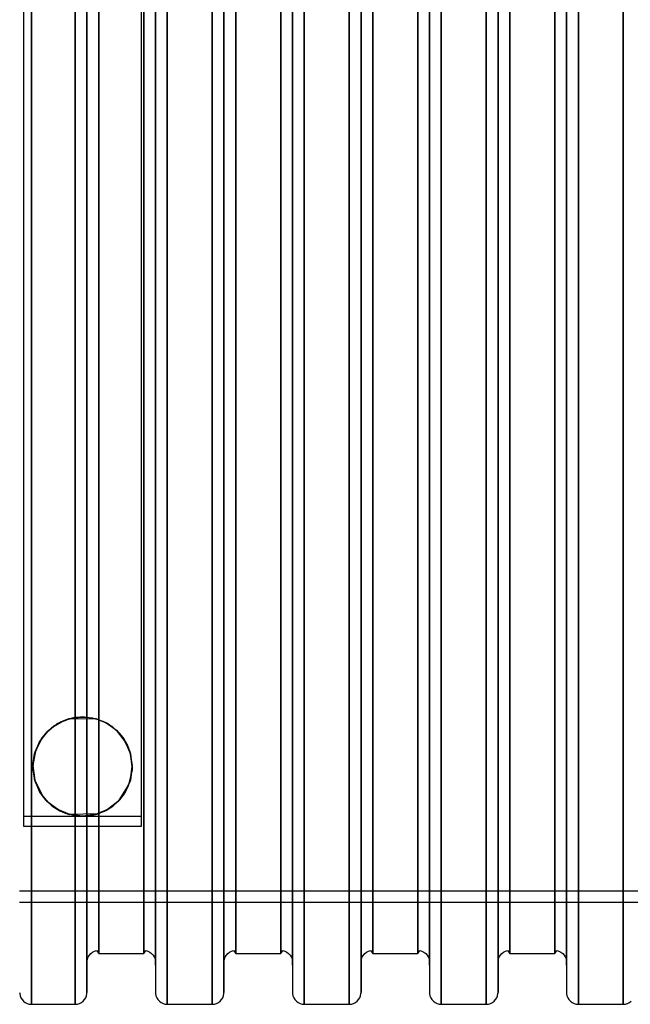
# Model space of a CAD drawing. Units: inches. Extents: x 5555 to 11555, y 3133 to 7963.
# Drawn here: x 9044 to 9303, y 4639 to 5055 of the extents above; entities that cross this region are included whole.
import ezdxf

# ---------------------------------------------------------------- set-up
doc = ezdxf.new("R2010")
doc.units = ezdxf.units.IN
doc.header["$MEASUREMENT"] = 0

# ---------------------------------------------------------------- blocks, each defined once
blk = doc.blocks.new('A$514', base_point=(-13.47, 297.88))
at = {"linetype": 'Continuous'}
for p, q in [((1974.22, 820.37), (1974.22, 750.97)), ((2024.22, 750.97), (2024.22, 820.37)), ((1977.59, 797.78), (1977.59, 738.67)), ((2001.09, 752.58), (2001.09, 795.97)), ((2035.09, 797.78), (2035.09, 738.67)), ((2059.09, 752.58), (2059.09, 795.97)), ((2093.09, 797.78), (2093.09, 738.67)), ((2117.09, 752.58), (2117.09, 795.97)), ((2151.09, 797.78), (2151.09, 738.67)), ((2175.09, 752.58), (2175.09, 795.97)), ((2209.09, 797.78), (2209.09, 738.67)), ((2001.09, 791.82), (2001.09, 749.95)), ((2006.09, 790.01), (2006.09, 734.72)), ((2064.09, 790.01), (2064.09, 734.72)), ((2122.09, 790.01), (2122.09, 734.72)), ((2180.09, 790.01), (2180.09, 734.72)), ((1974.22, 750.97), (1974.22, 677.26)), ((2001.09, 707.75), (2001.09, 752.58)), ((2001.09, 749.95), (2001.09, 706.69)), ((2024.22, 677.26), (2024.22, 750.97)), ((2059.09, 707.75), (2059.09, 752.58)), ((2117.09, 707.75), (2117.09, 752.58)), ((2175.09, 707.75), (2175.09, 752.58)), ((1977.59, 738.67), (1977.59, 677.48)), ((2035.09, 738.67), (2035.09, 677.48)), ((2093.09, 738.67), (2093.09, 677.48)), ((2151.09, 738.67), (2151.09, 677.48)), ((2209.09, 738.67), (2209.09, 677.48)), ((2006.09, 734.72), (2006.09, 677.48)), ((2064.09, 734.72), (2064.09, 677.48)), ((2122.09, 734.72), (2122.09, 677.48)), ((2180.09, 734.72), (2180.09, 677.48)), ((2001.09, 662.34), (2001.09, 707.75)), ((2001.09, 706.69), (2001.09, 662.87)), ((2059.09, 662.34), (2059.09, 707.75)), ((2117.09, 662.34), (2117.09, 707.75)), ((2175.09, 662.34), (2175.09, 707.75)), ((1974.22, 677.26), (1974.22, 603.55)), ((1977.59, 677.48), (1977.59, 616.3)), ((2006.09, 677.48), (2006.09, 620.25)), ((2024.22, 603.55), (2024.22, 677.26)), ((2035.09, 677.48), (2035.09, 616.3)), ((2064.09, 677.48), (2064.09, 620.25)), ((2093.09, 677.48), (2093.09, 616.3)), ((2122.09, 677.48), (2122.09, 620.25)), ((2151.09, 677.48), (2151.09, 616.3)), ((2180.09, 677.48), (2180.09, 620.25)), ((2209.09, 677.48), (2209.09, 616.3)), ((2001.09, 662.87), (2001.09, 619.33)), ((2001.09, 617.21), (2001.09, 662.34)), ((2059.09, 617.21), (2059.09, 662.34)), ((2117.09, 617.21), (2117.09, 662.34)), ((2175.09, 617.21), (2175.09, 662.34)), ((1977.59, 616.3), (1977.59, 557.19)), ((2001.09, 619.33), (2001.09, 563.15)), ((2001.09, 559), (2001.09, 617.21)), ((2006.09, 620.25), (2006.09, 564.96)), ((2035.09, 616.3), (2035.09, 557.19)), ((2059.09, 559), (2059.09, 617.21)), ((2064.09, 620.25), (2064.09, 564.96)), ((2093.09, 616.3), (2093.09, 557.19)), ((2117.09, 559), (2117.09, 617.21)), ((2122.09, 620.25), (2122.09, 564.96)), ((2151.09, 616.3), (2151.09, 557.19)), ((2175.09, 559), (2175.09, 617.21)), ((2180.09, 620.25), (2180.09, 564.96)), ((2209.09, 616.3), (2209.09, 557.19)), ((1974.22, 603.55), (1974.22, 534.14)), ((2024.22, 534.14), (2024.22, 603.55)), ((2001.09, 563.15), (2001.09, 510.87)), ((2006.09, 564.96), (2006.09, 513.5)), ((2064.09, 564.96), (2064.09, 513.5)), ((2122.09, 564.96), (2122.09, 513.5)), ((2180.09, 564.96), (2180.09, 513.5)), ((2001.09, 504.81), (2001.09, 559)), ((2059.09, 504.81), (2059.09, 559)), ((2117.09, 504.81), (2117.09, 559)), ((2175.09, 504.81), (2175.09, 559)), ((1977.59, 557.19), (1977.59, 502.18)), ((2035.09, 557.19), (2035.09, 502.18)), ((2093.09, 557.19), (2093.09, 502.18)), ((2151.09, 557.19), (2151.09, 502.18)), ((2209.09, 557.19), (2209.09, 502.18)), ((1974.22, 534.14), (1974.22, 473.1)), ((2024.22, 473.1), (2024.22, 534.14)), ((2006.09, 513.5), (2006.09, 467.63)), ((2064.09, 513.5), (2064.09, 467.63)), ((2122.09, 513.5), (2122.09, 467.63)), ((2180.09, 513.5), (2180.09, 467.63)), ((2001.09, 510.87), (2001.09, 464.26)), ((2001.09, 456.51), (2001.09, 504.81)), ((2059.09, 456.51), (2059.09, 504.81)), ((2117.09, 456.51), (2117.09, 504.81)), ((2175.09, 456.51), (2175.09, 504.81)), ((1977.59, 502.18), (1977.59, 453.14)), ((2035.09, 502.18), (2035.09, 453.14)), ((2093.09, 502.18), (2093.09, 453.14)), ((2151.09, 502.18), (2151.09, 453.14)), ((2209.09, 502.18), (2209.09, 453.14)), ((1974.22, 473.1), (1974.22, 423.99)), ((2024.22, 423.99), (2024.22, 473.1)), ((2006.09, 467.63), (2006.09, 428.9)), ((2064.09, 467.63), (2064.09, 428.9)), ((2122.09, 467.63), (2122.09, 428.9)), ((2180.09, 467.63), (2180.09, 428.9)), ((1988.72, 463.18), (1984.37, 459.84)), ((1986.66, 461.82), (1990.19, 463.95)), ((1986.95, 462.03), (1990.31, 464)), ((1990.19, 463.95), (1986.95, 462.03)), ((1991.09, 464.35), (1987.01, 462.07)), ((1987.01, 462.07), (1988.72, 463.18)), ((1993.79, 465.27), (1988.72, 463.18)), ((1988.72, 463.18), (1991.09, 464.35)), ((1990.19, 463.95), (1992.21, 464.78)), ((1990.31, 464), (1990.19, 463.95)), ((1992.25, 464.8), (1990.31, 464)), ((1990.31, 464), (1992.21, 464.78)), ((1993.42, 465.17), (1991.09, 464.35)), ((1992.21, 464.78), (1994.34, 465.41)), ((1992.21, 464.78), (1992.25, 464.8)), ((1994.34, 465.41), (1992.25, 464.8)), ((1993.42, 465.17), (1995.85, 465.72)), ((1993.79, 465.27), (1993.42, 465.17)), ((1993.79, 465.27), (1999.22, 465.99)), ((1995.85, 465.72), (1993.79, 465.27)), ((1994.34, 465.41), (2004.96, 465.19)), ((1998.33, 465.97), (1995.85, 465.72)), ((1999.22, 465.99), (1998.33, 465.97)), ((1998.33, 465.97), (2000.8, 465.93)), ((1999.22, 465.99), (2000.8, 465.93)), ((2004.66, 465.27), (1999.22, 465.99)), ((2000.8, 465.93), (2003.28, 465.59)), ((2001.09, 464.26), (2001.09, 424.91)), ((2003.28, 465.59), (2004.66, 465.27)), ((2003.28, 465.59), (2005.69, 464.97)), ((2004.66, 465.27), (2005.69, 464.97)), ((2009.72, 463.18), (2004.66, 465.27)), ((2004.96, 465.19), (2008.92, 463.62)), ((2008.81, 463.67), (2004.96, 465.19)), ((2005.69, 464.97), (2007.97, 464.08)), ((2009.72, 463.18), (2007.97, 464.08)), ((2007.97, 464.08), (2010.07, 462.97)), ((2011.99, 461.66), (2008.81, 463.67)), ((2008.81, 463.67), (2008.92, 463.62)), ((2008.92, 463.62), (2011.99, 461.66)), ((2008.92, 463.62), (2012.25, 461.46)), ((2010.07, 462.97), (2009.72, 463.18)), ((2014.07, 459.84), (2009.72, 463.18)), ((2010.07, 462.97), (2013.55, 460.35)), ((1981.04, 455.49), (1984.37, 459.84)), ((1983.85, 459.3), (1981.41, 456.11)), ((1981.68, 456.54), (1983.89, 459.34)), ((1982.14, 457.2), (1984.3, 459.76)), ((1983.89, 459.34), (1982.14, 457.2)), ((1987.01, 462.07), (1983.85, 459.3)), ((1984.37, 459.84), (1983.85, 459.3)), ((1983.89, 459.34), (1986.66, 461.82)), ((1984.3, 459.76), (1983.89, 459.34)), ((1984.3, 459.76), (1986.95, 462.03)), ((1986.66, 461.82), (1984.3, 459.76)), ((1984.37, 459.84), (1987.01, 462.07)), ((1986.95, 462.03), (1986.66, 461.82)), ((2011.99, 461.66), (2012.25, 461.46)), ((2014.5, 459.4), (2011.99, 461.66)), ((2012.25, 461.46), (2014.5, 459.4)), ((2012.25, 461.46), (2014.87, 458.99)), ((2013.55, 460.35), (2016.24, 457.3)), ((2014.07, 459.84), (2013.55, 460.35)), ((2016.24, 457.3), (2014.07, 459.84)), ((2017.41, 455.49), (2014.07, 459.84)), ((2014.5, 459.4), (2014.87, 458.99)), ((2016.56, 456.85), (2014.5, 459.4)), ((2014.87, 458.99), (2016.97, 456.22)), ((2014.87, 458.99), (2016.56, 456.85)), ((1978.93, 450.39), (1981.68, 456.54)), ((1978.94, 450.43), (1981.04, 455.49)), ((1982.14, 457.2), (1979.3, 451.64)), ((1979.3, 451.64), (1981.68, 456.54)), ((1979.67, 452.66), (1981.41, 456.11)), ((1981.04, 455.49), (1979.67, 452.66)), ((1981.41, 456.11), (1981.04, 455.49)), ((1981.68, 456.54), (1982.14, 457.2)), ((2001.09, 415.73), (2001.09, 456.51)), ((2017.41, 455.49), (2016.24, 457.3)), ((2016.24, 457.3), (2018.23, 453.92)), ((2019.23, 451.37), (2016.56, 456.85)), ((2016.56, 456.85), (2016.97, 456.22)), ((2016.97, 456.22), (2019.23, 451.37)), ((2016.97, 456.22), (2019.57, 450.2)), ((2019.51, 450.43), (2017.41, 455.49)), ((2018.23, 453.92), (2017.41, 455.49)), ((2018.23, 453.92), (2019.51, 450.4)), ((2059.09, 415.73), (2059.09, 456.51)), ((2117.09, 415.73), (2117.09, 456.51)), ((2175.09, 415.73), (2175.09, 456.51)), ((1977.59, 453.14), (1977.59, 411.74)), ((1978.94, 450.43), (1978.22, 444.99)), ((1978.23, 445.67), (1979.67, 452.66)), ((1979.3, 451.64), (1978.23, 445.49)), ((1978.94, 450.43), (1978.23, 445.67)), ((1978.23, 444.34), (1978.93, 450.39)), ((1978.23, 445.49), (1978.93, 450.39)), ((1978.93, 450.39), (1979.3, 451.64)), ((1979.67, 452.66), (1978.94, 450.43)), ((2019.23, 451.37), (2020.22, 445.36)), ((2019.57, 450.2), (2019.23, 451.37)), ((2019.51, 450.4), (2019.51, 450.43)), ((2019.51, 450.43), (2019.51, 450.4)), ((2019.51, 450.4), (2020.17, 443.55)), ((2020.22, 444.99), (2019.51, 450.4)), ((2020.22, 445.36), (2019.57, 450.2)), ((2019.57, 450.2), (2020.21, 444.3)), ((2035.09, 453.14), (2035.09, 411.74)), ((2093.09, 453.14), (2093.09, 411.74)), ((2151.09, 453.14), (2151.09, 411.74)), ((2209.09, 453.14), (2209.09, 411.74)), ((1978.23, 445.67), (1978.22, 444.99)), ((1979.1, 438.98), (1978.23, 445.67)), ((1978.22, 444.99), (1978.94, 439.55)), ((1978.23, 445.49), (1979.01, 439.3)), ((1978.23, 444.34), (1978.23, 445.49)), ((1979.27, 438.45), (1978.23, 444.34)), ((1979.01, 439.3), (1978.23, 444.34)), ((2020.17, 443.55), (2018.59, 436.87)), ((2020.21, 444.3), (2019.21, 438.54)), ((2020.22, 445.36), (2019.44, 439.32)), ((2019.44, 439.32), (2020.21, 444.3)), ((2019.51, 439.55), (2020.22, 444.99)), ((2019.51, 439.55), (2020.17, 443.55)), ((2020.17, 443.55), (2020.22, 444.99)), ((2020.21, 444.3), (2020.22, 445.36)), ((1978.94, 439.55), (1979.1, 438.98)), ((1981.04, 434.49), (1978.94, 439.55)), ((1979.01, 439.3), (1981.58, 433.61)), ((1979.27, 438.45), (1979.01, 439.3)), ((1981.04, 434.49), (1979.1, 438.98)), ((1979.1, 438.98), (1982.24, 432.63)), ((1982.06, 432.88), (1979.27, 438.45)), ((1981.58, 433.61), (1979.27, 438.45)), ((2019.21, 438.54), (2016.52, 433.08)), ((2019.44, 439.32), (2016.96, 433.75)), ((2016.96, 433.75), (2019.21, 438.54)), ((2019.51, 439.55), (2017.41, 434.49)), ((2018.59, 436.87), (2019.51, 439.55)), ((2019.21, 438.54), (2019.44, 439.32)), ((1982.24, 432.63), (1981.04, 434.49)), ((1984.37, 430.14), (1981.04, 434.49)), ((1981.58, 433.61), (1983.71, 430.84)), ((1982.06, 432.88), (1981.58, 433.61)), ((2017.41, 434.49), (2014.07, 430.14)), ((2016.52, 433.08), (2014.49, 430.57)), ((2014.73, 430.83), (2018.59, 436.87)), ((2017.41, 434.49), (2014.73, 430.83)), ((2016.96, 433.75), (2014.93, 431.05)), ((2014.93, 431.05), (2016.52, 433.08)), ((2016.52, 433.08), (2016.96, 433.75)), ((2018.59, 436.87), (2017.41, 434.49)), ((1984.18, 430.33), (1982.06, 432.88)), ((1983.71, 430.84), (1982.06, 432.88)), ((1984.37, 430.14), (1982.24, 432.63)), ((1982.24, 432.63), (1984.65, 429.87)), ((1984.18, 430.33), (1983.71, 430.84)), ((1983.71, 430.84), (1986.27, 428.46)), ((1986.6, 428.21), (1984.18, 430.33)), ((1986.27, 428.46), (1984.18, 430.33)), ((1984.65, 429.87), (1984.37, 430.14)), ((1988.72, 426.8), (1984.37, 430.14)), ((1987.67, 427.46), (1984.65, 429.87)), ((2006.09, 428.9), (2006.09, 398.64)), ((2014.07, 430.14), (2009.72, 426.8)), ((2014.73, 430.83), (2011.97, 428.3)), ((2011.97, 428.3), (2014.07, 430.14)), ((2012.18, 428.46), (2014.49, 430.57)), ((2014.93, 431.05), (2012.48, 428.71)), ((2014.49, 430.57), (2012.48, 428.71)), ((2014.07, 430.14), (2014.73, 430.83)), ((2014.49, 430.57), (2014.93, 431.05)), ((2064.09, 428.9), (2064.09, 398.64)), ((2122.09, 428.9), (2122.09, 398.64)), ((2180.09, 428.9), (2180.09, 398.64)), ((1986.6, 428.21), (1986.27, 428.46)), ((1986.27, 428.46), (1989.58, 426.33)), ((1989.73, 426.26), (1986.6, 428.21)), ((1989.58, 426.33), (1986.6, 428.21)), ((1987.67, 427.46), (1988.72, 426.8)), ((1991.54, 425.44), (1987.67, 427.46)), ((1988.72, 426.8), (1991.54, 425.44)), ((1993.79, 424.71), (1988.72, 426.8)), ((1989.58, 426.33), (1991.51, 425.46)), ((1989.73, 426.26), (1989.58, 426.33)), ((1991.51, 425.46), (1989.73, 426.26)), ((1991.58, 425.43), (1989.73, 426.26)), ((1991.51, 425.46), (1993.52, 424.78)), ((1991.58, 425.43), (1991.51, 425.46)), ((1991.54, 425.44), (1993.76, 424.71)), ((1993.52, 424.78), (1991.58, 425.43)), ((2005.6, 424.98), (1993.52, 424.78)), ((1993.76, 424.71), (1993.79, 424.71)), ((1996.11, 424.22), (1993.76, 424.71)), ((2001.09, 424.91), (2001.09, 394.17)), ((2006.3, 425.22), (2004.05, 424.55)), ((2009.72, 426.8), (2004.66, 424.71)), ((2004.66, 424.71), (2006.3, 425.22)), ((2009.35, 426.59), (2005.6, 424.98)), ((2005.6, 424.98), (2009.21, 426.51)), ((2008.4, 426.1), (2006.3, 425.22)), ((2011.97, 428.3), (2008.4, 426.1)), ((2008.4, 426.1), (2009.72, 426.8)), ((2012.18, 428.46), (2009.21, 426.51)), ((2009.21, 426.51), (2009.35, 426.59)), ((2012.48, 428.71), (2009.35, 426.59)), ((2009.35, 426.59), (2012.18, 428.46)), ((2009.72, 426.8), (2011.97, 428.3)), ((2012.48, 428.71), (2012.18, 428.46)), ((1974.22, 423.99), (1974.22, 419.87)), ((1974.22, 423.99), (2024.22, 423.99)), ((1999.22, 423.99), (1993.79, 424.71)), ((1996.11, 424.22), (1999.22, 423.99)), ((2004.66, 424.71), (1999.22, 423.99)), ((1999.22, 423.99), (2001.67, 424.13)), ((2001.67, 424.13), (2004.05, 424.55)), ((2004.05, 424.55), (2004.66, 424.71)), ((2024.22, 419.87), (2024.22, 423.99)), ((1974.22, 419.87), (2024.22, 419.87)), ((2001.09, 383.87), (2001.09, 415.73)), ((2059.09, 383.87), (2059.09, 415.73)), ((2117.09, 383.87), (2117.09, 415.73)), ((2175.09, 383.87), (2175.09, 415.73)), ((1977.59, 411.74), (1977.59, 379.4)), ((2035.09, 411.74), (2035.09, 379.4)), ((2093.09, 411.74), (2093.09, 379.4)), ((2151.09, 411.74), (2151.09, 379.4)), ((2209.09, 411.74), (2209.09, 379.4)), ((2006.09, 398.64), (2006.09, 377.88)), ((2064.09, 398.64), (2064.09, 377.88)), ((2122.09, 398.64), (2122.09, 377.88)), ((2180.09, 398.64), (2180.09, 377.88)), ((1972.59, 392.48), (2972.59, 392.48)), ((2001.09, 394.17), (2001.09, 373.07)), ((2972.59, 387.48), (1972.59, 387.48)), ((2001.09, 362.01), (2001.09, 383.87)), ((2059.09, 362.01), (2059.09, 383.87)), ((2117.09, 362.01), (2117.09, 383.87)), ((2175.09, 362.01), (2175.09, 383.87)), ((1977.59, 379.4), (1977.59, 357.2)), ((1977.59, 357.2), (1977.59, 379.4)), ((2035.09, 379.4), (2035.09, 357.2)), ((2093.09, 379.4), (2093.09, 357.2)), ((2151.09, 379.4), (2151.09, 357.2)), ((2209.09, 379.4), (2209.09, 357.2)), ((2006.09, 377.88), (2006.09, 367.31)), ((2064.09, 377.88), (2064.09, 367.31)), ((2122.09, 377.88), (2122.09, 367.31)), ((2180.09, 377.88), (2180.09, 367.31)), ((2001.09, 373.07), (2001.09, 362.33)), ((2088.09, 362.33), (2088.09, 373.07)), ((2146.09, 362.33), (2146.09, 373.07)), ((2204.09, 362.33), (2204.09, 373.07)), ((2002.72, 366.01), (2003.46, 366.57)), ((2003.46, 366.57), (2004.28, 366.98)), ((2004.28, 366.98), (2005.17, 367.23)), ((2005.17, 367.23), (2006.09, 365.98)), ((2006.09, 367.31), (2006.09, 365.98)), ((2006.09, 365.98), (2006.09, 367.31)), ((2025.09, 367.31), (2025.09, 365.98)), ((2025.09, 365.98), (2025.09, 367.31)), ((2025.09, 365.98), (2026.01, 367.23)), ((2026.01, 367.23), (2026.89, 366.98)), ((2026.89, 366.98), (2027.72, 366.57)), ((2027.72, 366.57), (2028.46, 366.01)), ((2060.72, 366.01), (2061.46, 366.57)), ((2061.46, 366.57), (2062.28, 366.98)), ((2062.28, 366.98), (2063.17, 367.23)), ((2063.17, 367.23), (2064.09, 365.98)), ((2064.09, 367.31), (2064.09, 365.98)), ((2064.09, 365.98), (2064.09, 367.31)), ((2083.09, 367.31), (2083.09, 365.98)), ((2083.09, 365.98), (2083.09, 367.31)), ((2083.09, 365.98), (2084.01, 367.23)), ((2084.01, 367.23), (2084.89, 366.98)), ((2084.89, 366.98), (2085.72, 366.57)), ((2085.72, 366.57), (2086.46, 366.01)), ((2118.72, 366.01), (2119.46, 366.57)), ((2119.46, 366.57), (2120.28, 366.98)), ((2120.28, 366.98), (2121.17, 367.23)), ((2121.17, 367.23), (2122.09, 365.98)), ((2122.09, 367.31), (2122.09, 365.98)), ((2122.09, 365.98), (2122.09, 367.31)), ((2141.09, 367.31), (2141.09, 365.98)), ((2141.09, 365.98), (2141.09, 367.31)), ((2141.09, 365.98), (2142.01, 367.23)), ((2142.01, 367.23), (2142.89, 366.98)), ((2142.89, 366.98), (2143.72, 366.57)), ((2143.72, 366.57), (2144.46, 366.01)), ((2176.72, 366.01), (2177.46, 366.57)), ((2177.46, 366.57), (2178.28, 366.98)), ((2178.28, 366.98), (2179.17, 367.23)), ((2179.17, 367.23), (2180.09, 365.98)), ((2180.09, 367.31), (2180.09, 365.98)), ((2180.09, 365.98), (2180.09, 367.31)), ((2199.09, 367.31), (2199.09, 365.98)), ((2199.09, 365.98), (2199.09, 367.31)), ((2199.09, 365.98), (2200.01, 367.23)), ((2200.01, 367.23), (2200.89, 366.98)), ((2200.89, 366.98), (2201.72, 366.57)), ((2201.72, 366.57), (2202.46, 366.01)), ((2001.09, 360.98), (2001.11, 362.79)), ((2001.09, 362.33), (2001.09, 360.98)), ((2001.11, 362.79), (2001.28, 363.7)), ((2001.28, 363.7), (2001.61, 364.55)), ((2001.61, 364.55), (2002.1, 365.33)), ((2002.1, 365.33), (2002.72, 366.01)), ((2006.09, 365.98), (2025.09, 365.98)), ((2028.46, 366.01), (2029.08, 365.33)), ((2029.08, 365.33), (2029.56, 364.55)), ((2029.56, 364.55), (2029.9, 363.7)), ((2029.9, 363.7), (2030.07, 362.79)), ((2030.07, 362.79), (2030.09, 360.98)), ((2030.09, 360.98), (2030.09, 362.33)), ((2059.09, 360.98), (2059.11, 362.79)), ((2059.09, 362.33), (2059.09, 360.98)), ((2059.11, 362.79), (2059.28, 363.7)), ((2059.28, 363.7), (2059.61, 364.55)), ((2059.61, 364.55), (2060.1, 365.33)), ((2060.1, 365.33), (2060.72, 366.01)), ((2064.09, 365.98), (2083.09, 365.98)), ((2086.46, 366.01), (2087.08, 365.33)), ((2087.08, 365.33), (2087.56, 364.55)), ((2087.56, 364.55), (2087.9, 363.7)), ((2087.9, 363.7), (2088.07, 362.79)), ((2088.07, 362.79), (2088.09, 360.98)), ((2088.09, 360.98), (2088.09, 362.33)), ((2117.09, 360.98), (2117.11, 362.79)), ((2117.09, 362.33), (2117.09, 360.98)), ((2117.11, 362.79), (2117.28, 363.7)), ((2117.28, 363.7), (2117.61, 364.55)), ((2117.61, 364.55), (2118.1, 365.33)), ((2118.1, 365.33), (2118.72, 366.01)), ((2122.09, 365.98), (2141.09, 365.98)), ((2144.46, 366.01), (2145.08, 365.33)), ((2145.08, 365.33), (2145.56, 364.55)), ((2145.56, 364.55), (2145.9, 363.7)), ((2145.9, 363.7), (2146.07, 362.79)), ((2146.07, 362.79), (2146.09, 360.98)), ((2146.09, 360.98), (2146.09, 362.33)), ((2175.09, 360.98), (2175.11, 362.79)), ((2175.09, 362.33), (2175.09, 360.98)), ((2175.11, 362.79), (2175.28, 363.7)), ((2175.28, 363.7), (2175.61, 364.55)), ((2175.61, 364.55), (2176.1, 365.33)), ((2176.1, 365.33), (2176.72, 366.01)), ((2180.09, 365.98), (2199.09, 365.98)), ((2202.46, 366.01), (2203.08, 365.33)), ((2203.08, 365.33), (2203.56, 364.55)), ((2203.56, 364.55), (2203.9, 363.7)), ((2203.9, 363.7), (2204.07, 362.79)), ((2204.07, 362.79), (2204.09, 360.98)), ((2204.09, 360.98), (2204.09, 362.33)), ((2001.09, 350.88), (2001.09, 362.01)), ((2001.09, 360.98), (2001.09, 350.88)), ((2030.09, 360.98), (2030.09, 350.88)), ((2059.09, 350.88), (2059.09, 362.01)), ((2059.09, 360.98), (2059.09, 350.88)), ((2088.09, 360.98), (2088.09, 350.88)), ((2117.09, 350.88), (2117.09, 362.01)), ((2117.09, 360.98), (2117.09, 350.88)), ((2146.09, 360.98), (2146.09, 350.88)), ((2175.09, 350.88), (2175.09, 362.01)), ((2175.09, 360.98), (2175.09, 350.88)), ((2204.09, 360.98), (2204.09, 350.88)), ((1977.59, 357.2), (1977.59, 345.9)), ((1977.59, 345.9), (1977.59, 357.2)), ((2035.09, 357.2), (2035.09, 345.9)), ((2093.09, 357.2), (2093.09, 345.9)), ((2151.09, 357.2), (2151.09, 345.9)), ((2209.09, 357.2), (2209.09, 345.9)), ((2001.09, 350.88), (2001.09, 349.48)), ((2001.09, 349.48), (2001.09, 350.88)), ((2030.09, 350.88), (2030.09, 349.48)), ((2030.09, 350.88), (2030.09, 349.48)), ((2059.09, 350.88), (2059.09, 349.48)), ((2059.09, 349.48), (2059.09, 350.88)), ((2088.09, 350.88), (2088.09, 349.48)), ((2088.09, 350.88), (2088.09, 349.48)), ((2117.09, 350.88), (2117.09, 349.48)), ((2117.09, 349.48), (2117.09, 350.88)), ((2146.09, 350.88), (2146.09, 349.48)), ((2146.09, 350.88), (2146.09, 349.48)), ((2175.09, 350.88), (2175.09, 349.48)), ((2175.09, 349.48), (2175.09, 350.88)), ((2204.09, 350.88), (2204.09, 349.48)), ((2204.09, 350.88), (2204.09, 349.48)), ((1972.59, 349.48), (1972.61, 349.02)), ((1972.61, 349.02), (1972.78, 348.12)), ((1972.78, 348.12), (1973.11, 347.26)), ((1973.11, 347.26), (1973.6, 346.47)), ((1973.6, 346.47), (1974.22, 345.79)), ((1974.22, 345.79), (1974.96, 345.23)), ((1977.59, 345.9), (1977.59, 344.48)), ((1977.59, 344.48), (1977.59, 345.9)), ((1996.09, 345.9), (1996.09, 344.48)), ((1996.09, 344.48), (1996.09, 345.9)), ((1998.72, 345.23), (1999.46, 345.79)), ((1999.46, 345.79), (2000.08, 346.47)), ((2000.08, 346.47), (2000.56, 347.26)), ((2000.56, 347.26), (2000.9, 348.12)), ((2000.9, 348.12), (2001.07, 349.02)), ((2001.07, 349.02), (2001.09, 349.48)), ((2030.09, 349.48), (2030.11, 349.02)), ((2030.11, 349.02), (2030.28, 348.12)), ((2030.28, 348.12), (2030.61, 347.26)), ((2030.61, 347.26), (2031.1, 346.47)), ((2031.1, 346.47), (2031.72, 345.79)), ((2031.72, 345.79), (2032.46, 345.23)), ((2035.09, 345.9), (2035.09, 344.48)), ((2035.09, 344.48), (2035.09, 345.9)), ((2054.09, 345.9), (2054.09, 344.48)), ((2054.09, 344.48), (2054.09, 345.9)), ((2056.72, 345.23), (2057.46, 345.79)), ((2057.46, 345.79), (2058.08, 346.47)), ((2058.08, 346.47), (2058.56, 347.26)), ((2058.56, 347.26), (2058.9, 348.12)), ((2058.9, 348.12), (2059.07, 349.02)), ((2059.07, 349.02), (2059.09, 349.48)), ((2088.09, 349.48), (2088.11, 349.02)), ((2088.11, 349.02), (2088.28, 348.12)), ((2088.28, 348.12), (2088.61, 347.26)), ((2088.61, 347.26), (2089.1, 346.47)), ((2089.1, 346.47), (2089.72, 345.79)), ((2089.72, 345.79), (2090.46, 345.23)), ((2093.09, 345.9), (2093.09, 344.48)), ((2093.09, 344.48), (2093.09, 345.9)), ((2112.09, 345.9), (2112.09, 344.48)), ((2112.09, 344.48), (2112.09, 345.9)), ((2114.72, 345.23), (2115.46, 345.79)), ((2115.46, 345.79), (2116.08, 346.47)), ((2116.08, 346.47), (2116.56, 347.26)), ((2116.56, 347.26), (2116.9, 348.12)), ((2116.9, 348.12), (2117.07, 349.02)), ((2117.07, 349.02), (2117.09, 349.48)), ((2146.09, 349.48), (2146.11, 349.02)), ((2146.11, 349.02), (2146.28, 348.12)), ((2146.28, 348.12), (2146.61, 347.26)), ((2146.61, 347.26), (2147.1, 346.47)), ((2147.1, 346.47), (2147.72, 345.79)), ((2147.72, 345.79), (2148.46, 345.23)), ((2151.09, 345.9), (2151.09, 344.48)), ((2151.09, 344.48), (2151.09, 345.9)), ((2170.09, 345.9), (2170.09, 344.48)), ((2170.09, 344.48), (2170.09, 345.9)), ((2172.72, 345.23), (2173.46, 345.79)), ((2173.46, 345.79), (2174.08, 346.47)), ((2174.08, 346.47), (2174.56, 347.26)), ((2174.56, 347.26), (2174.9, 348.12)), ((2174.9, 348.12), (2175.07, 349.02)), ((2175.07, 349.02), (2175.09, 349.48)), ((2204.09, 349.48), (2204.11, 349.02)), ((2204.11, 349.02), (2204.28, 348.12)), ((2204.28, 348.12), (2204.61, 347.26)), ((2204.61, 347.26), (2205.1, 346.47)), ((2205.1, 346.47), (2205.72, 345.79)), ((2205.72, 345.79), (2206.46, 345.23)), ((2209.09, 345.9), (2209.09, 344.48)), ((2209.09, 344.48), (2209.09, 345.9)), ((2228.09, 345.9), (2228.09, 344.48)), ((2228.09, 344.48), (2228.09, 345.9)), ((2230.72, 345.23), (2231.46, 345.79)), ((1974.96, 345.23), (1975.78, 344.82)), ((1975.78, 344.82), (1976.67, 344.57)), ((1976.67, 344.57), (1977.59, 344.48)), ((1977.59, 344.48), (1996.09, 344.48)), ((1996.09, 344.48), (1997.01, 344.57)), ((1997.01, 344.57), (1997.89, 344.82)), ((1997.89, 344.82), (1998.72, 345.23)), ((2032.46, 345.23), (2033.28, 344.82)), ((2033.28, 344.82), (2034.17, 344.57)), ((2034.17, 344.57), (2035.09, 344.48)), ((2035.09, 344.48), (2054.09, 344.48)), ((2054.09, 344.48), (2055.01, 344.57)), ((2055.01, 344.57), (2055.89, 344.82)), ((2055.89, 344.82), (2056.72, 345.23)), ((2090.46, 345.23), (2091.28, 344.82)), ((2091.28, 344.82), (2092.17, 344.57)), ((2092.17, 344.57), (2093.09, 344.48)), ((2093.09, 344.48), (2112.09, 344.48)), ((2112.09, 344.48), (2113.01, 344.57)), ((2113.01, 344.57), (2113.89, 344.82)), ((2113.89, 344.82), (2114.72, 345.23)), ((2148.46, 345.23), (2149.28, 344.82)), ((2149.28, 344.82), (2150.17, 344.57)), ((2150.17, 344.57), (2151.09, 344.48)), ((2151.09, 344.48), (2170.09, 344.48)), ((2170.09, 344.48), (2171.01, 344.57)), ((2171.01, 344.57), (2171.89, 344.82)), ((2171.89, 344.82), (2172.72, 345.23)), ((2206.46, 345.23), (2207.28, 344.82)), ((2207.28, 344.82), (2208.17, 344.57)), ((2208.17, 344.57), (2209.09, 344.48)), ((2209.09, 344.48), (2228.09, 344.48)), ((2228.09, 344.48), (2229.01, 344.57)), ((2229.01, 344.57), (2229.89, 344.82)), ((2229.89, 344.82), (2230.72, 345.23))]:
    blk.add_line(p, q, dxfattribs=at)
for points, start_tangent, end_tangent in [([(1996.09, 1009.06), (1996.09, 997.77), (1996.09, 975.57), (1996.09, 943.22), (1996.09, 901.83), (1996.09, 852.79), (1996.09, 797.78), (1996.09, 738.67), (1996.09, 677.48), (1996.09, 616.3), (1996.09, 557.19), (1996.09, 502.18), (1996.09, 453.14), (1996.09, 411.74), (1996.09, 379.4), (1996.09, 345.9)], (0, -1), (0, -1)), ([(1996.09, 345.9), (1996.09, 357.2), (1996.09, 379.4), (1996.09, 411.74), (1996.09, 453.14), (1996.09, 502.18), (1996.09, 557.19), (1996.09, 616.3), (1996.09, 662.11), (1996.09, 708.21), (1996.09, 753.72), (1996.09, 797.78), (1996.09, 852.79), (1996.09, 901.83), (1996.09, 943.22), (1996.09, 975.57), (1996.09, 1009.06)], (0, 1), (0, 1)), ([(2035.09, 345.9), (2035.09, 357.2), (2035.09, 379.4), (2035.09, 411.74), (2035.09, 453.14), (2035.09, 502.18), (2035.09, 557.19), (2035.09, 616.3), (2035.09, 662.11), (2035.09, 708.21), (2035.09, 753.72), (2035.09, 797.78), (2035.09, 852.79), (2035.09, 901.83), (2035.09, 943.22), (2035.09, 975.57), (2035.09, 1009.06)], (0, 1), (0, 1)), ([(2054.09, 1009.06), (2054.09, 997.77), (2054.09, 975.57), (2054.09, 943.22), (2054.09, 901.83), (2054.09, 852.79), (2054.09, 797.78), (2054.09, 738.67), (2054.09, 677.48), (2054.09, 616.3), (2054.09, 557.19), (2054.09, 502.18), (2054.09, 453.14), (2054.09, 411.74), (2054.09, 379.4), (2054.09, 345.9)], (0, -1), (0, -1)), ([(2054.09, 345.9), (2054.09, 357.2), (2054.09, 379.4), (2054.09, 411.74), (2054.09, 453.14), (2054.09, 502.18), (2054.09, 557.19), (2054.09, 616.3), (2054.09, 662.11), (2054.09, 708.21), (2054.09, 753.72), (2054.09, 797.78), (2054.09, 852.79), (2054.09, 901.83), (2054.09, 943.22), (2054.09, 975.57), (2054.09, 1009.06)], (0, 1), (0, 1)), ([(2093.09, 345.9), (2093.09, 357.2), (2093.09, 379.4), (2093.09, 411.74), (2093.09, 453.14), (2093.09, 502.18), (2093.09, 557.19), (2093.09, 616.3), (2093.09, 662.11), (2093.09, 708.21), (2093.09, 753.72), (2093.09, 797.78), (2093.09, 852.79), (2093.09, 901.83), (2093.09, 943.22), (2093.09, 975.57), (2093.09, 1009.06)], (0, 1), (0, 1)), ([(2112.09, 1009.06), (2112.09, 997.77), (2112.09, 975.57), (2112.09, 943.22), (2112.09, 901.83), (2112.09, 852.79), (2112.09, 797.78), (2112.09, 738.67), (2112.09, 677.48), (2112.09, 616.3), (2112.09, 557.19), (2112.09, 502.18), (2112.09, 453.14), (2112.09, 411.74), (2112.09, 379.4), (2112.09, 345.9)], (0, -1), (0, -1)), ([(2112.09, 345.9), (2112.09, 357.2), (2112.09, 379.4), (2112.09, 411.74), (2112.09, 453.14), (2112.09, 502.18), (2112.09, 557.19), (2112.09, 616.3), (2112.09, 662.11), (2112.09, 708.21), (2112.09, 753.72), (2112.09, 797.78), (2112.09, 852.79), (2112.09, 901.83), (2112.09, 943.22), (2112.09, 975.57), (2112.09, 1009.06)], (0, 1), (0, 1)), ([(2151.09, 345.9), (2151.09, 357.2), (2151.09, 379.4), (2151.09, 411.74), (2151.09, 453.14), (2151.09, 502.18), (2151.09, 557.19), (2151.09, 616.3), (2151.09, 662.11), (2151.09, 708.21), (2151.09, 753.72), (2151.09, 797.78), (2151.09, 852.79), (2151.09, 901.83), (2151.09, 943.22), (2151.09, 975.57), (2151.09, 1009.06)], (0, 1), (0, 1)), ([(2170.09, 1009.06), (2170.09, 997.77), (2170.09, 975.57), (2170.09, 943.22), (2170.09, 901.83), (2170.09, 852.79), (2170.09, 797.78), (2170.09, 738.67), (2170.09, 677.48), (2170.09, 616.3), (2170.09, 557.19), (2170.09, 502.18), (2170.09, 453.14), (2170.09, 411.74), (2170.09, 379.4), (2170.09, 345.9)], (0, -1), (0, -1)), ([(2170.09, 345.9), (2170.09, 357.2), (2170.09, 379.4), (2170.09, 411.74), (2170.09, 453.14), (2170.09, 502.18), (2170.09, 557.19), (2170.09, 616.3), (2170.09, 662.11), (2170.09, 708.21), (2170.09, 753.72), (2170.09, 797.78), (2170.09, 852.79), (2170.09, 901.83), (2170.09, 943.22), (2170.09, 975.57), (2170.09, 1009.06)], (0, 1), (0, 1)), ([(2209.09, 345.9), (2209.09, 357.2), (2209.09, 379.4), (2209.09, 411.74), (2209.09, 453.14), (2209.09, 502.18), (2209.09, 557.19), (2209.09, 616.3), (2209.09, 662.11), (2209.09, 708.21), (2209.09, 753.72), (2209.09, 797.78), (2209.09, 852.79), (2209.09, 901.83), (2209.09, 943.22), (2209.09, 975.57), (2209.09, 1009.06)], (0, 1), (0, 1)), ([(2228.09, 1009.06), (2228.09, 997.77), (2228.09, 975.57), (2228.09, 943.22), (2228.09, 901.83), (2228.09, 852.79), (2228.09, 797.78), (2228.09, 738.67), (2228.09, 677.48), (2228.09, 616.3), (2228.09, 557.19), (2228.09, 502.18), (2228.09, 453.14), (2228.09, 411.74), (2228.09, 379.4), (2228.09, 345.9)], (0, -1), (0, -1)), ([(2228.09, 345.9), (2228.09, 357.2), (2228.09, 379.4), (2228.09, 411.74), (2228.09, 453.14), (2228.09, 502.18), (2228.09, 557.19), (2228.09, 616.3), (2228.09, 662.11), (2228.09, 708.21), (2228.09, 753.72), (2228.09, 797.78), (2228.09, 852.79), (2228.09, 901.83), (2228.09, 943.22), (2228.09, 975.57), (2228.09, 1009.06)], (0, 1), (0, 1)), ([(2030.09, 1004.09), (2030.09, 992.96), (2030.09, 971.1), (2030.09, 939.23), (2030.09, 898.46), (2030.09, 850.15), (2030.09, 795.97), (2030.09, 752.58), (2030.09, 707.75), (2030.09, 662.34), (2030.09, 617.21), (2030.09, 559), (2030.09, 504.81), (2030.09, 456.51), (2030.09, 415.73), (2030.09, 383.87), (2030.09, 350.88)], (0, -1), (0, -1)), ([(2088.09, 1004.09), (2088.09, 992.96), (2088.09, 971.1), (2088.09, 939.23), (2088.09, 898.46), (2088.09, 850.15), (2088.09, 795.97), (2088.09, 752.58), (2088.09, 707.75), (2088.09, 662.34), (2088.09, 617.21), (2088.09, 559), (2088.09, 504.81), (2088.09, 456.51), (2088.09, 415.73), (2088.09, 383.87), (2088.09, 350.88)], (0, -1), (0, -1)), ([(2146.09, 1004.09), (2146.09, 992.96), (2146.09, 971.1), (2146.09, 939.23), (2146.09, 898.46), (2146.09, 850.15), (2146.09, 795.97), (2146.09, 752.58), (2146.09, 707.75), (2146.09, 662.34), (2146.09, 617.21), (2146.09, 559), (2146.09, 504.81), (2146.09, 456.51), (2146.09, 415.73), (2146.09, 383.87), (2146.09, 350.88)], (0, -1), (0, -1)), ([(2204.09, 1004.09), (2204.09, 992.96), (2204.09, 971.1), (2204.09, 939.23), (2204.09, 898.46), (2204.09, 850.15), (2204.09, 795.97), (2204.09, 752.58), (2204.09, 707.75), (2204.09, 662.34), (2204.09, 617.21), (2204.09, 559), (2204.09, 504.81), (2204.09, 456.51), (2204.09, 415.73), (2204.09, 383.87), (2204.09, 350.88)], (0, -1), (0, -1)), ([(2030.09, 362.33), (2030.09, 373.07), (2030.09, 394.17), (2030.09, 424.91), (2030.09, 464.26), (2030.09, 510.87), (2030.09, 563.15), (2030.09, 619.33), (2030.09, 662.87), (2030.09, 706.69), (2030.09, 749.95), (2030.09, 791.82), (2030.09, 844.1), (2030.09, 890.71), (2030.09, 930.06), (2030.09, 960.8), (2030.09, 992.63)], (0, 1), (0, 1)), ([(2088.09, 373.07), (2088.09, 394.17), (2088.09, 424.91), (2088.09, 464.26), (2088.09, 510.87), (2088.09, 563.15), (2088.09, 619.33), (2088.09, 662.87), (2088.09, 706.69), (2088.09, 749.95), (2088.09, 791.82), (2088.09, 844.1), (2088.09, 890.71), (2088.09, 930.06), (2088.09, 960.8), (2088.09, 992.63)], (0, 1), (0, 1)), ([(2146.09, 373.07), (2146.09, 394.17), (2146.09, 424.91), (2146.09, 464.26), (2146.09, 510.87), (2146.09, 563.15), (2146.09, 619.33), (2146.09, 662.87), (2146.09, 706.69), (2146.09, 749.95), (2146.09, 791.82), (2146.09, 844.1), (2146.09, 890.71), (2146.09, 930.06), (2146.09, 960.8), (2146.09, 992.63)], (0, 1), (0, 1)), ([(2204.09, 373.07), (2204.09, 394.17), (2204.09, 424.91), (2204.09, 464.26), (2204.09, 510.87), (2204.09, 563.15), (2204.09, 619.33), (2204.09, 662.87), (2204.09, 706.69), (2204.09, 749.95), (2204.09, 791.82), (2204.09, 844.1), (2204.09, 890.71), (2204.09, 930.06), (2204.09, 960.8), (2204.09, 992.63)], (0, 1), (0, 1)), ([(2006.09, 367.31), (2006.09, 377.88), (2006.09, 398.64), (2006.09, 428.9), (2006.09, 467.63), (2006.09, 513.5), (2006.09, 564.96), (2006.09, 620.25), (2006.09, 663.1), (2006.09, 706.23), (2006.09, 748.8), (2006.09, 790.01), (2006.09, 841.47), (2006.09, 887.34), (2006.09, 926.07), (2006.09, 956.33), (2006.09, 987.66)], (0, 1), (0, 1)), ([(2025.09, 987.66), (2025.09, 977.09), (2025.09, 956.33), (2025.09, 926.07), (2025.09, 887.34), (2025.09, 841.47), (2025.09, 790.01), (2025.09, 734.72), (2025.09, 677.48), (2025.09, 620.25), (2025.09, 564.96), (2025.09, 513.5), (2025.09, 467.63), (2025.09, 428.9), (2025.09, 398.64), (2025.09, 367.31)], (0, -1), (0, -1)), ([(2025.09, 367.31), (2025.09, 377.88), (2025.09, 398.64), (2025.09, 428.9), (2025.09, 467.63), (2025.09, 513.5), (2025.09, 564.96), (2025.09, 620.25), (2025.09, 663.1), (2025.09, 706.23), (2025.09, 748.8), (2025.09, 790.01), (2025.09, 841.47), (2025.09, 887.34), (2025.09, 926.07), (2025.09, 956.33), (2025.09, 987.66)], (0, 1), (0, 1)), ([(2064.09, 367.31), (2064.09, 377.88), (2064.09, 398.64), (2064.09, 428.9), (2064.09, 467.63), (2064.09, 513.5), (2064.09, 564.96), (2064.09, 620.25), (2064.09, 663.1), (2064.09, 706.23), (2064.09, 748.8), (2064.09, 790.01), (2064.09, 841.47), (2064.09, 887.34), (2064.09, 926.07), (2064.09, 956.33), (2064.09, 987.66)], (0, 1), (0, 1)), ([(2083.09, 987.66), (2083.09, 977.09), (2083.09, 956.33), (2083.09, 926.07), (2083.09, 887.34), (2083.09, 841.47), (2083.09, 790.01), (2083.09, 734.72), (2083.09, 677.48), (2083.09, 620.25), (2083.09, 564.96), (2083.09, 513.5), (2083.09, 467.63), (2083.09, 428.9), (2083.09, 398.64), (2083.09, 367.31)], (0, -1), (0, -1)), ([(2083.09, 367.31), (2083.09, 377.88), (2083.09, 398.64), (2083.09, 428.9), (2083.09, 467.63), (2083.09, 513.5), (2083.09, 564.96), (2083.09, 620.25), (2083.09, 663.1), (2083.09, 706.23), (2083.09, 748.8), (2083.09, 790.01), (2083.09, 841.47), (2083.09, 887.34), (2083.09, 926.07), (2083.09, 956.33), (2083.09, 987.66)], (0, 1), (0, 1)), ([(2122.09, 367.31), (2122.09, 377.88), (2122.09, 398.64), (2122.09, 428.9), (2122.09, 467.63), (2122.09, 513.5), (2122.09, 564.96), (2122.09, 620.25), (2122.09, 663.1), (2122.09, 706.23), (2122.09, 748.8), (2122.09, 790.01), (2122.09, 841.47), (2122.09, 887.34), (2122.09, 926.07), (2122.09, 956.33), (2122.09, 987.66)], (0, 1), (0, 1)), ([(2141.09, 987.66), (2141.09, 977.09), (2141.09, 956.33), (2141.09, 926.07), (2141.09, 887.34), (2141.09, 841.47), (2141.09, 790.01), (2141.09, 734.72), (2141.09, 677.48), (2141.09, 620.25), (2141.09, 564.96), (2141.09, 513.5), (2141.09, 467.63), (2141.09, 428.9), (2141.09, 398.64), (2141.09, 367.31)], (0, -1), (0, -1)), ([(2141.09, 367.31), (2141.09, 377.88), (2141.09, 398.64), (2141.09, 428.9), (2141.09, 467.63), (2141.09, 513.5), (2141.09, 564.96), (2141.09, 620.25), (2141.09, 663.1), (2141.09, 706.23), (2141.09, 748.8), (2141.09, 790.01), (2141.09, 841.47), (2141.09, 887.34), (2141.09, 926.07), (2141.09, 956.33), (2141.09, 987.66)], (0, 1), (0, 1)), ([(2180.09, 367.31), (2180.09, 377.88), (2180.09, 398.64), (2180.09, 428.9), (2180.09, 467.63), (2180.09, 513.5), (2180.09, 564.96), (2180.09, 620.25), (2180.09, 663.1), (2180.09, 706.23), (2180.09, 748.8), (2180.09, 790.01), (2180.09, 841.47), (2180.09, 887.34), (2180.09, 926.07), (2180.09, 956.33), (2180.09, 987.66)], (0, 1), (0, 1)), ([(2199.09, 987.66), (2199.09, 977.09), (2199.09, 956.33), (2199.09, 926.07), (2199.09, 887.34), (2199.09, 841.47), (2199.09, 790.01), (2199.09, 734.72), (2199.09, 677.48), (2199.09, 620.25), (2199.09, 564.96), (2199.09, 513.5), (2199.09, 467.63), (2199.09, 428.9), (2199.09, 398.64), (2199.09, 367.31)], (0, -1), (0, -1)), ([(2199.09, 367.31), (2199.09, 377.88), (2199.09, 398.64), (2199.09, 428.9), (2199.09, 467.63), (2199.09, 513.5), (2199.09, 564.96), (2199.09, 620.25), (2199.09, 663.1), (2199.09, 706.23), (2199.09, 748.8), (2199.09, 790.01), (2199.09, 841.47), (2199.09, 887.34), (2199.09, 926.07), (2199.09, 956.33), (2199.09, 987.66)], (0, 1), (0, 1)), ([(2059.09, 981.9), (2059.09, 960.8), (2059.09, 930.06), (2059.09, 890.71), (2059.09, 844.1), (2059.09, 791.82), (2059.09, 749.95), (2059.09, 706.69), (2059.09, 662.87), (2059.09, 619.33), (2059.09, 563.15), (2059.09, 510.87), (2059.09, 464.26), (2059.09, 424.91), (2059.09, 394.17), (2059.09, 362.33)], (0, -1), (0, -1)), ([(2117.09, 981.9), (2117.09, 960.8), (2117.09, 930.06), (2117.09, 890.71), (2117.09, 844.1), (2117.09, 791.82), (2117.09, 749.95), (2117.09, 706.69), (2117.09, 662.87), (2117.09, 619.33), (2117.09, 563.15), (2117.09, 510.87), (2117.09, 464.26), (2117.09, 424.91), (2117.09, 394.17), (2117.09, 362.33)], (0, -1), (0, -1)), ([(2175.09, 981.9), (2175.09, 960.8), (2175.09, 930.06), (2175.09, 890.71), (2175.09, 844.1), (2175.09, 791.82), (2175.09, 749.95), (2175.09, 706.69), (2175.09, 662.87), (2175.09, 619.33), (2175.09, 563.15), (2175.09, 510.87), (2175.09, 464.26), (2175.09, 424.91), (2175.09, 394.17), (2175.09, 362.33)], (0, -1), (0, -1)), ([(1977.59, 379.4), (1977.59, 411.74), (1977.59, 453.14), (1977.59, 502.18), (1977.59, 557.19), (1977.59, 616.3), (1977.59, 662.11), (1977.59, 708.21), (1977.59, 753.72), (1977.59, 797.78), (1977.59, 901.83)], (0, 1), (0, 1))]:
    blk.add_spline(points, degree=3, dxfattribs=dict(at, start_tangent=start_tangent, end_tangent=end_tangent))

msp = doc.modelspace()

# ---------------------------------------------------------------- block references
msp.add_blockref('A$514', (7058.2, 4592.13))

doc.saveas('drawing.dxf')
